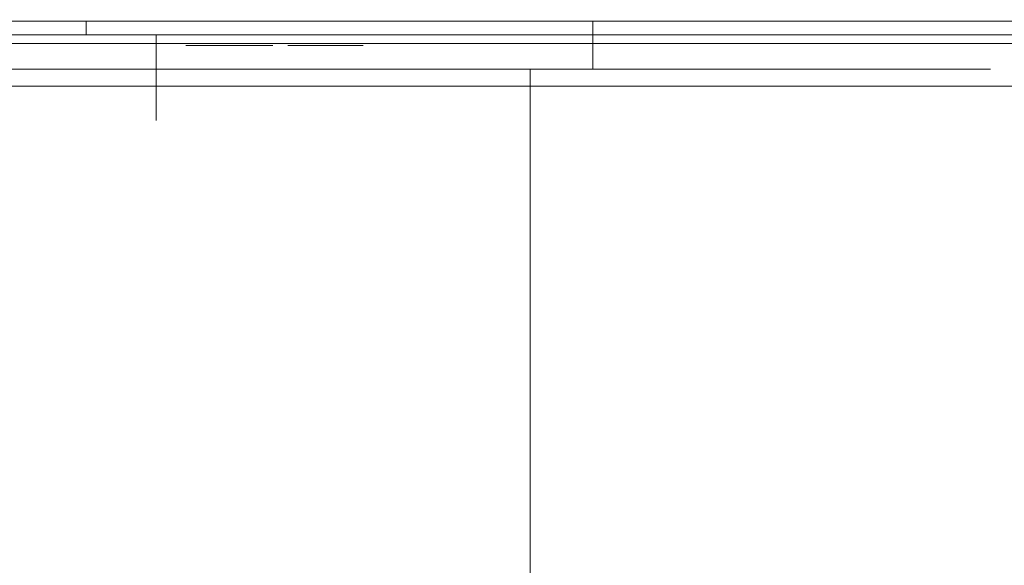
# Model space of a CAD drawing. Extents: x 0 to 595, y -36 to 323.
# Drawn here: x 485 to 500, y -28 to -20 of the extents above; entities that cross this region are included whole.
import ezdxf

# ---------------------------------------------------------------- set-up
doc = ezdxf.new("R2010")
doc.units = 0
doc.header["$MEASUREMENT"] = 0
for name, color, linetype in [('GUZIKI01', 8, 'Continuous'), ('GUZIKI02', 250, 'Continuous'), ('NAPISY01', 28, 'Continuous'), ('POKRETLO01', 8, 'Continuous'), ('PRZOD01', 252, 'Continuous')]:
    doc.layers.add(name, color=color, linetype=linetype)

msp = doc.modelspace()

# ---------------------------------------------------------------- linework, layer by layer
at = {"layer": 'GUZIKI01', "lineweight": 0}
for points, invisible_edges in [([(508.82, -20.209, 130.906), (450.163, -20.209, 130.906), (450.163, -20.657, 130.811), (508.82, -20.657, 130.811)], 4), ([(450.163, -20.209, 121.456), (508.82, -20.209, 121.456), (508.82, -20.657, 121.55), (450.163, -20.657, 121.55)], 4), ([(509.197, -20.209, 243.316), (487.504, -20.209, 243.316), (487.504, -20.657, 243.222), (509.197, -20.657, 243.222)], 4), ([(487.504, -20.209, 233.867), (509.197, -20.209, 233.867), (509.197, -20.657, 233.961), (487.504, -20.657, 233.961)], 4), ([(487.504, -20.209, 233.867), (487.504, -20.657, 243.222), (487.504, -20.209, 243.316), (487.504, -20.209, 233.867)], 11), ([(487.504, -20.979, 234.259), (487.504, -20.209, 233.867), (487.504, -20.657, 233.961), (487.504, -20.979, 234.259)], 15), ([(487.504, -20.979, 234.259), (487.504, -20.657, 243.222), (487.504, -20.209, 233.867), (487.504, -20.979, 234.259)], 15), ([(509.197, -20.209, 217.173), (487.504, -20.209, 217.173), (487.504, -20.657, 217.079), (509.197, -20.657, 217.079)], 4), ([(487.504, -20.209, 207.724), (509.197, -20.209, 207.724), (509.197, -20.657, 207.818), (487.504, -20.657, 207.818)], 4), ([(487.504, -20.209, 207.724), (487.504, -20.657, 217.079), (487.504, -20.209, 217.173), (487.504, -20.209, 207.724)], 11), ([(487.504, -20.979, 208.116), (487.504, -20.209, 207.724), (487.504, -20.657, 207.818), (487.504, -20.979, 208.116)], 15), ([(487.504, -20.979, 208.116), (487.504, -20.657, 217.079), (487.504, -20.209, 207.724), (487.504, -20.979, 208.116)], 15), ([(508.82, -20.657, 130.811), (450.163, -20.657, 130.811), (450.163, -20.979, 130.513), (508.82, -20.979, 130.513)], 9), ([(450.163, -20.657, 121.55), (508.82, -20.657, 121.55), (508.82, -20.979, 121.848), (450.163, -20.979, 121.848)], 3), ([(509.197, -20.657, 243.222), (487.504, -20.657, 243.222), (487.504, -20.979, 242.924), (509.197, -20.979, 242.924)], 9), ([(487.504, -20.657, 233.961), (509.197, -20.657, 233.961), (509.197, -20.979, 234.259), (487.504, -20.979, 234.259)], 3), ([(487.504, -20.657, 243.222), (487.504, -21.251, 242.517), (487.504, -20.979, 242.924), (487.504, -20.657, 243.222)], 15), ([(487.504, -20.657, 243.222), (487.504, -21.497, 241.628), (487.504, -21.251, 242.517), (487.504, -20.657, 243.222)], 15), ([(487.504, -20.657, 243.222), (487.504, -20.979, 234.259), (487.504, -21.497, 241.628), (487.504, -20.657, 243.222)], 15), ([(509.197, -20.657, 217.079), (487.504, -20.657, 217.079), (487.504, -20.979, 216.781), (509.197, -20.979, 216.781)], 9), ([(487.504, -20.657, 207.818), (509.197, -20.657, 207.818), (509.197, -20.979, 208.116), (487.504, -20.979, 208.116)], 3), ([(487.504, -20.657, 217.079), (487.504, -21.251, 216.373), (487.504, -20.979, 216.781), (487.504, -20.657, 217.079)], 15), ([(487.504, -20.657, 217.079), (487.504, -21.497, 215.485), (487.504, -21.251, 216.373), (487.504, -20.657, 217.079)], 15), ([(487.504, -20.657, 217.079), (487.504, -20.979, 208.116), (487.504, -21.497, 215.485), (487.504, -20.657, 217.079)], 15), ([(508.82, -20.979, 130.513), (450.163, -20.979, 130.513), (450.163, -21.251, 130.106), (508.82, -21.251, 130.106)], 13), ([(450.163, -20.979, 121.848), (508.82, -20.979, 121.848), (508.82, -21.251, 122.256), (450.163, -21.251, 122.256)], 7), ([(509.197, -20.979, 242.924), (487.504, -20.979, 242.924), (487.504, -21.251, 242.517), (509.197, -21.251, 242.517)], 13), ([(487.504, -20.979, 234.259), (509.197, -20.979, 234.259), (509.197, -21.251, 234.667), (487.504, -21.251, 234.667)], 7), ([(487.504, -21.433, 235.122), (487.504, -20.979, 234.259), (487.504, -21.251, 234.667), (487.504, -21.433, 235.122)], 15), ([(487.504, -21.497, 241.628), (487.504, -20.979, 234.259), (487.504, -21.433, 235.122), (487.504, -21.497, 241.628)], 15), ([(509.197, -20.979, 216.781), (487.504, -20.979, 216.781), (487.504, -21.251, 216.373), (509.197, -21.251, 216.373)], 13), ([(487.504, -20.979, 208.116), (509.197, -20.979, 208.116), (509.197, -21.251, 208.524), (487.504, -21.251, 208.524)], 7), ([(487.504, -21.433, 208.979), (487.504, -20.979, 208.116), (487.504, -21.251, 208.524), (487.504, -21.433, 208.979)], 15), ([(487.504, -21.497, 215.485), (487.504, -20.979, 208.116), (487.504, -21.433, 208.979), (487.504, -21.497, 215.485)], 15), ([(508.82, -21.251, 130.106), (450.163, -21.251, 130.106), (450.163, -21.433, 129.651), (508.82, -21.433, 129.651)], 13), ([(450.163, -21.251, 122.256), (508.82, -21.251, 122.256), (508.82, -21.433, 122.711), (450.163, -21.433, 122.711)], 7), ([(509.197, -21.251, 242.517), (487.504, -21.251, 242.517), (487.504, -21.433, 242.061), (509.197, -21.433, 242.061)], 13), ([(487.504, -21.251, 234.667), (509.197, -21.251, 234.667), (509.197, -21.433, 235.122), (487.504, -21.433, 235.122)], 7), ([(487.504, -21.251, 242.517), (487.504, -21.497, 241.628), (487.504, -21.433, 242.061), (487.504, -21.251, 242.517)], 15), ([(509.197, -21.251, 216.373), (487.504, -21.251, 216.373), (487.504, -21.433, 215.918), (509.197, -21.433, 215.918)], 13), ([(487.504, -21.251, 208.524), (509.197, -21.251, 208.524), (509.197, -21.433, 208.979), (487.504, -21.433, 208.979)], 7), ([(487.504, -21.251, 216.373), (487.504, -21.497, 215.485), (487.504, -21.433, 215.918), (487.504, -21.251, 216.373)], 15), ([(508.82, -21.433, 129.651), (450.163, -21.433, 129.651), (450.163, -21.497, 129.217), (508.82, -21.497, 129.217)], 13), ([(450.163, -21.433, 122.711), (508.82, -21.433, 122.711), (508.82, -21.497, 123.145), (450.163, -21.497, 123.145)], 7), ([(509.197, -21.433, 242.061), (487.504, -21.433, 242.061), (487.504, -21.497, 241.628), (509.197, -21.497, 241.628)], 13), ([(487.504, -21.433, 235.122), (509.197, -21.433, 235.122), (509.197, -21.497, 235.555), (487.504, -21.497, 235.555)], 7), ([(487.504, -21.497, 241.628), (487.504, -21.433, 235.122), (487.504, -21.497, 235.555), (487.504, -21.497, 241.628)], 15), ([(509.197, -21.433, 215.918), (487.504, -21.433, 215.918), (487.504, -21.497, 215.485), (509.197, -21.497, 215.485)], 13), ([(487.504, -21.433, 208.979), (509.197, -21.433, 208.979), (509.197, -21.497, 209.412), (487.504, -21.497, 209.412)], 7), ([(487.504, -21.497, 215.485), (487.504, -21.433, 208.979), (487.504, -21.497, 209.412), (487.504, -21.497, 215.485)], 15), ([(508.82, -21.497, 129.217), (450.163, -21.497, 129.217), (450.163, -21.497, 123.145), (508.82, -21.497, 123.145)], 13), ([(509.197, -21.497, 241.628), (487.504, -21.497, 241.628), (487.504, -21.497, 235.555), (509.197, -21.497, 235.555)], 13), ([(509.197, -21.497, 215.485), (487.504, -21.497, 215.485), (487.504, -21.497, 209.412), (509.197, -21.497, 209.412)], 13)]:
    msp.add_3dface(points, dxfattribs=dict(at, invisible_edges=invisible_edges))
at = {"layer": 'GUZIKI02', "lineweight": 0}
for points, invisible_edges in [([(509.874, -20, 131.96), (448.606, -20, 121.616), (449.666, -20, 132.332), (509.874, -20, 131.96)], 15), ([(448.606, -20, 121.616), (509.874, -20, 131.96), (450.324, -20, 119.899), (448.606, -20, 121.616)], 15), ([(508.66, -20, 132.463), (449.666, -20, 132.332), (450.324, -20, 132.463), (508.66, -20, 132.463)], 15), ([(509.874, -20, 131.96), (449.666, -20, 132.332), (508.66, -20, 132.463), (509.874, -20, 131.96)], 15), ([(450.324, -20.209, 119.899), (450.324, -20, 119.899), (508.66, -20, 119.899), (508.66, -20.209, 119.899)], 5), ([(508.66, -20.209, 132.463), (508.66, -20, 132.463), (450.324, -20, 132.463), (450.324, -20.209, 132.463)], 5), ([(450.324, -20, 119.899), (509.317, -20, 120.03), (508.66, -20, 119.899), (450.324, -20, 119.899)], 15), ([(450.324, -20, 119.899), (510.246, -20, 120.959), (509.317, -20, 120.03), (450.324, -20, 119.899)], 15), ([(450.324, -20, 119.899), (509.874, -20, 131.96), (510.246, -20, 120.959), (450.324, -20, 119.899)], 15), ([(490.979, -20, 185.298), (475.635, -20, 188.35), (483.611, -20, 188.35), (490.979, -20, 185.298)], 15), ([(499.67, -20, 172.29), (475.635, -20, 188.35), (490.979, -20, 185.298), (499.67, -20, 172.29)], 15), ([(483.611, -20, 148.255), (475.635, -20, 188.35), (499.67, -20, 172.29), (483.611, -20, 148.255)], 15), ([(490.979, -20, 185.298), (483.611, -20, 188.35), (487.445, -20, 187.187), (490.979, -20, 185.298)], 9), ([(483.611, -20, 148.255), (490.979, -20, 151.307), (487.445, -20, 149.419), (483.611, -20, 148.255)], 9), ([(483.611, -20, 148.255), (496.618, -20, 156.947), (490.979, -20, 151.307), (483.611, -20, 148.255)], 15), ([(483.611, -20, 148.255), (499.67, -20, 172.29), (496.618, -20, 156.947), (483.611, -20, 148.255)], 15), ([(487.445, -20, 149.419), (487.445, -20.725, 149.419), (483.611, -20.725, 148.255), (483.611, -20, 148.255)], 15), ([(483.611, -20, 188.35), (483.611, -20.725, 188.35), (487.445, -20.725, 187.187), (487.445, -20, 187.187)], 15), ([(485.947, -20.209, 243.156), (485.947, -20, 243.156), (485.947, -20, 234.027), (485.947, -20.209, 234.027)], 5), ([(486.077, -20.209, 243.814), (486.077, -20, 243.814), (485.947, -20, 243.156), (485.947, -20.209, 243.156)], 13), ([(486.077, -20, 233.37), (486.077, -20.209, 233.37), (485.947, -20.209, 234.027), (485.947, -20, 234.027)], 7), ([(486.077, -20, 243.814), (485.947, -20, 234.027), (485.947, -20, 243.156), (486.077, -20, 243.814)], 15), ([(485.947, -20, 234.027), (486.45, -20, 232.813), (486.077, -20, 233.37), (485.947, -20, 234.027)], 15), ([(487.007, -20, 244.743), (485.947, -20, 234.027), (486.077, -20, 243.814), (487.007, -20, 244.743)], 15), ([(485.947, -20, 234.027), (487.664, -20, 232.31), (486.45, -20, 232.813), (485.947, -20, 234.027)], 15), ([(510.251, -20, 244.371), (485.947, -20, 234.027), (487.007, -20, 244.743), (510.251, -20, 244.371)], 15), ([(485.947, -20, 234.027), (510.251, -20, 244.371), (487.664, -20, 232.31), (485.947, -20, 234.027)], 15), ([(485.947, -20.209, 217.013), (485.947, -20, 217.013), (485.947, -20, 207.884), (485.947, -20.209, 207.884)], 5), ([(486.077, -20.209, 217.67), (486.077, -20, 217.67), (485.947, -20, 217.013), (485.947, -20.209, 217.013)], 13), ([(486.077, -20, 207.227), (486.077, -20.209, 207.227), (485.947, -20.209, 207.884), (485.947, -20, 207.884)], 7), ([(486.077, -20, 217.67), (485.947, -20, 207.884), (485.947, -20, 217.013), (486.077, -20, 217.67)], 15), ([(485.947, -20, 207.884), (486.45, -20, 206.669), (486.077, -20, 207.227), (485.947, -20, 207.884)], 15), ([(487.007, -20, 218.6), (485.947, -20, 207.884), (486.077, -20, 217.67), (487.007, -20, 218.6)], 15), ([(485.947, -20, 207.884), (487.664, -20, 206.166), (486.45, -20, 206.669), (485.947, -20, 207.884)], 15), ([(510.251, -20, 218.227), (485.947, -20, 207.884), (487.007, -20, 218.6), (510.251, -20, 218.227)], 15), ([(485.947, -20, 207.884), (510.251, -20, 218.227), (487.664, -20, 206.166), (485.947, -20, 207.884)], 15), ([(486.45, -20.209, 244.371), (486.45, -20, 244.371), (486.077, -20, 243.814), (486.077, -20.209, 243.814)], 13), ([(486.45, -20, 232.813), (486.45, -20.209, 232.813), (486.077, -20.209, 233.37), (486.077, -20, 233.37)], 7), ([(487.007, -20, 244.743), (486.077, -20, 243.814), (486.45, -20, 244.371), (487.007, -20, 244.743)], 15), ([(486.45, -20.209, 218.227), (486.45, -20, 218.227), (486.077, -20, 217.67), (486.077, -20.209, 217.67)], 13), ([(486.45, -20, 206.669), (486.45, -20.209, 206.669), (486.077, -20.209, 207.227), (486.077, -20, 207.227)], 7), ([(487.007, -20, 218.6), (486.077, -20, 217.67), (486.45, -20, 218.227), (487.007, -20, 218.6)], 15), ([(487.007, -20.209, 244.743), (487.007, -20, 244.743), (486.45, -20, 244.371), (486.45, -20.209, 244.371)], 9), ([(487.007, -20, 232.44), (487.007, -20.209, 232.44), (486.45, -20.209, 232.813), (486.45, -20, 232.813)], 3), ([(486.45, -20, 232.813), (487.664, -20, 232.31), (487.007, -20, 232.44), (486.45, -20, 232.813)], 15), ([(487.007, -20.209, 218.6), (487.007, -20, 218.6), (486.45, -20, 218.227), (486.45, -20.209, 218.227)], 9), ([(487.007, -20, 206.297), (487.007, -20.209, 206.297), (486.45, -20.209, 206.669), (486.45, -20, 206.669)], 3), ([(486.45, -20, 206.669), (487.664, -20, 206.166), (487.007, -20, 206.297), (486.45, -20, 206.669)], 15), ([(487.664, -20.209, 244.874), (487.664, -20, 244.874), (487.007, -20, 244.743), (487.007, -20.209, 244.743)], 13), ([(487.664, -20, 232.31), (487.664, -20.209, 232.31), (487.007, -20.209, 232.44), (487.007, -20, 232.44)], 7), ([(509.036, -20, 244.874), (487.007, -20, 244.743), (487.664, -20, 244.874), (509.036, -20, 244.874)], 15), ([(510.251, -20, 244.371), (487.007, -20, 244.743), (509.036, -20, 244.874), (510.251, -20, 244.371)], 15), ([(487.664, -20.209, 218.73), (487.664, -20, 218.73), (487.007, -20, 218.6), (487.007, -20.209, 218.6)], 13), ([(487.664, -20, 206.166), (487.664, -20.209, 206.166), (487.007, -20.209, 206.297), (487.007, -20, 206.297)], 7), ([(509.036, -20, 218.73), (487.007, -20, 218.6), (487.664, -20, 218.73), (509.036, -20, 218.73)], 15), ([(510.251, -20, 218.227), (487.007, -20, 218.6), (509.036, -20, 218.73), (510.251, -20, 218.227)], 15), ([(490.979, -20, 151.307), (490.979, -20.725, 151.307), (487.445, -20.725, 149.419), (487.445, -20, 149.419)], 15), ([(487.445, -20, 187.187), (487.445, -20.725, 187.187), (490.979, -20.725, 185.298), (490.979, -20, 185.298)], 15), ([(487.664, -20.209, 232.31), (487.664, -20, 232.31), (509.036, -20, 232.31), (509.036, -20.209, 232.31)], 5), ([(509.036, -20.209, 244.874), (509.036, -20, 244.874), (487.664, -20, 244.874), (487.664, -20.209, 244.874)], 5), ([(487.664, -20, 232.31), (509.694, -20, 232.44), (509.036, -20, 232.31), (487.664, -20, 232.31)], 15), ([(487.664, -20, 232.31), (510.623, -20, 233.37), (509.694, -20, 232.44), (487.664, -20, 232.31)], 15), ([(487.664, -20, 232.31), (510.251, -20, 244.371), (510.623, -20, 233.37), (487.664, -20, 232.31)], 15), ([(487.664, -20.209, 206.166), (487.664, -20, 206.166), (509.036, -20, 206.166), (509.036, -20.209, 206.166)], 5), ([(509.036, -20.209, 218.73), (509.036, -20, 218.73), (487.664, -20, 218.73), (487.664, -20.209, 218.73)], 5), ([(487.664, -20, 206.166), (509.694, -20, 206.297), (509.036, -20, 206.166), (487.664, -20, 206.166)], 15), ([(487.664, -20, 206.166), (510.623, -20, 207.227), (509.694, -20, 206.297), (487.664, -20, 206.166)], 15), ([(487.664, -20, 206.166), (510.251, -20, 218.227), (510.623, -20, 207.227), (487.664, -20, 206.166)], 15), ([(496.618, -20, 179.659), (490.979, -20, 185.298), (494.076, -20, 182.756), (496.618, -20, 179.659)], 9), ([(490.979, -20, 151.307), (496.618, -20, 156.947), (494.076, -20, 153.849), (490.979, -20, 151.307)], 9), ([(499.67, -20, 172.29), (490.979, -20, 185.298), (496.618, -20, 179.659), (499.67, -20, 172.29)], 15), ([(494.076, -20, 153.849), (494.076, -20.725, 153.849), (490.979, -20.725, 151.307), (490.979, -20, 151.307)], 14), ([(490.979, -20, 185.298), (490.979, -20.725, 185.298), (494.076, -20.725, 182.756), (494.076, -20, 182.756)], 15), ([(496.618, -20, 156.947), (496.618, -20.725, 156.947), (494.076, -20.725, 153.849), (494.076, -20, 153.849)], 15), ([(494.076, -20, 182.756), (494.076, -20.725, 182.756), (496.618, -20.725, 179.659), (496.618, -20, 179.659)], 14), ([(499.67, -20, 172.29), (496.618, -20, 179.659), (498.507, -20, 176.125), (499.67, -20, 172.29)], 9), ([(496.618, -20, 156.947), (499.67, -20, 164.315), (498.507, -20, 160.481), (496.618, -20, 156.947)], 9), ([(496.618, -20, 156.947), (499.67, -20, 172.29), (499.67, -20, 164.315), (496.618, -20, 156.947)], 15), ([(498.507, -20, 160.481), (498.507, -20.725, 160.481), (496.618, -20.725, 156.947), (496.618, -20, 156.947)], 15), ([(496.618, -20, 179.659), (496.618, -20.725, 179.659), (498.507, -20.725, 176.125), (498.507, -20, 176.125)], 15), ([(499.67, -20, 164.315), (499.67, -20.725, 164.315), (498.507, -20.725, 160.481), (498.507, -20, 160.481)], 15), ([(498.507, -20, 176.125), (498.507, -20.725, 176.125), (499.67, -20.725, 172.29), (499.67, -20, 172.29)], 15), ([(499.67, -20, 164.315), (499.67, -20, 172.29), (500.063, -20, 168.303), (499.67, -20, 164.315)], 9), ([(500.063, -20, 168.303), (500.063, -20.725, 168.303), (499.67, -20.725, 164.315), (499.67, -20, 164.315)], 15), ([(499.67, -20, 172.29), (499.67, -20.725, 172.29), (500.063, -20.725, 168.303), (500.063, -20, 168.303)], 15), ([(508.82, -20.209, 130.906), (449.821, -20.209, 131.249), (450.163, -20.209, 130.906), (508.82, -20.209, 130.906)], 11), ([(449.821, -20.209, 131.249), (508.66, -20.209, 132.463), (450.324, -20.209, 132.463), (449.821, -20.209, 131.249)], 15), ([(449.821, -20.209, 131.249), (508.82, -20.209, 130.906), (508.66, -20.209, 132.463), (449.821, -20.209, 131.249)], 15), ([(450.163, -20.209, 121.456), (509.163, -20.209, 121.113), (508.82, -20.209, 121.456), (450.163, -20.209, 121.456)], 11), ([(509.163, -20.209, 121.113), (450.163, -20.209, 121.456), (450.324, -20.209, 119.899), (509.163, -20.209, 121.113)], 15), ([(509.163, -20.209, 121.113), (450.324, -20.209, 119.899), (508.66, -20.209, 119.899), (509.163, -20.209, 121.113)], 15), ([(485.947, -20.209, 243.156), (487.504, -20.209, 243.316), (487.161, -20.209, 243.659), (485.947, -20.209, 243.156)], 15), ([(487.161, -20.209, 233.524), (485.947, -20.209, 243.156), (485.947, -20.209, 234.027), (487.161, -20.209, 233.524)], 15), ([(487.161, -20.209, 233.524), (487.504, -20.209, 243.316), (485.947, -20.209, 243.156), (487.161, -20.209, 233.524)], 15), ([(487.161, -20.209, 233.524), (485.947, -20.209, 234.027), (486.077, -20.209, 233.37), (487.161, -20.209, 233.524)], 13), ([(487.161, -20.209, 243.659), (486.077, -20.209, 243.814), (485.947, -20.209, 243.156), (487.161, -20.209, 243.659)], 13), ([(485.947, -20.209, 217.013), (487.504, -20.209, 217.173), (487.161, -20.209, 217.516), (485.947, -20.209, 217.013)], 15), ([(487.161, -20.209, 207.381), (485.947, -20.209, 217.013), (485.947, -20.209, 207.884), (487.161, -20.209, 207.381)], 15), ([(487.161, -20.209, 207.381), (487.504, -20.209, 217.173), (485.947, -20.209, 217.013), (487.161, -20.209, 207.381)], 15), ([(487.161, -20.209, 207.381), (485.947, -20.209, 207.884), (486.077, -20.209, 207.227), (487.161, -20.209, 207.381)], 13), ([(487.161, -20.209, 217.516), (486.077, -20.209, 217.67), (485.947, -20.209, 217.013), (487.161, -20.209, 217.516)], 13), ([(487.161, -20.209, 233.524), (486.077, -20.209, 233.37), (486.45, -20.209, 232.813), (487.161, -20.209, 233.524)], 13), ([(487.161, -20.209, 243.659), (486.45, -20.209, 244.371), (486.077, -20.209, 243.814), (487.161, -20.209, 243.659)], 13), ([(487.161, -20.209, 207.381), (486.077, -20.209, 207.227), (486.45, -20.209, 206.669), (487.161, -20.209, 207.381)], 13), ([(487.161, -20.209, 217.516), (486.45, -20.209, 218.227), (486.077, -20.209, 217.67), (487.161, -20.209, 217.516)], 13), ([(487.161, -20.209, 233.524), (486.45, -20.209, 232.813), (487.007, -20.209, 232.44), (487.161, -20.209, 233.524)], 13), ([(487.161, -20.209, 243.659), (487.007, -20.209, 244.743), (486.45, -20.209, 244.371), (487.161, -20.209, 243.659)], 13), ([(487.161, -20.209, 207.381), (486.45, -20.209, 206.669), (487.007, -20.209, 206.297), (487.161, -20.209, 207.381)], 13), ([(487.161, -20.209, 217.516), (487.007, -20.209, 218.6), (486.45, -20.209, 218.227), (487.161, -20.209, 217.516)], 13), ([(487.161, -20.209, 233.524), (487.007, -20.209, 232.44), (487.664, -20.209, 232.31), (487.161, -20.209, 233.524)], 13), ([(487.161, -20.209, 243.659), (487.664, -20.209, 244.874), (487.007, -20.209, 244.743), (487.161, -20.209, 243.659)], 13), ([(487.161, -20.209, 207.381), (487.007, -20.209, 206.297), (487.664, -20.209, 206.166), (487.161, -20.209, 207.381)], 13), ([(487.161, -20.209, 217.516), (487.664, -20.209, 218.73), (487.007, -20.209, 218.6), (487.161, -20.209, 217.516)], 13), ([(487.664, -20.209, 232.31), (487.504, -20.209, 233.867), (487.161, -20.209, 233.524), (487.664, -20.209, 232.31)], 15), ([(509.197, -20.209, 243.316), (487.161, -20.209, 243.659), (487.504, -20.209, 243.316), (509.197, -20.209, 243.316)], 11), ([(487.161, -20.209, 243.659), (509.036, -20.209, 244.874), (487.664, -20.209, 244.874), (487.161, -20.209, 243.659)], 15), ([(487.161, -20.209, 243.659), (509.197, -20.209, 243.316), (509.036, -20.209, 244.874), (487.161, -20.209, 243.659)], 15), ([(487.504, -20.209, 243.316), (487.161, -20.209, 233.524), (487.504, -20.209, 233.867), (487.504, -20.209, 243.316)], 11), ([(487.664, -20.209, 206.166), (487.504, -20.209, 207.724), (487.161, -20.209, 207.381), (487.664, -20.209, 206.166)], 15), ([(509.197, -20.209, 217.173), (487.161, -20.209, 217.516), (487.504, -20.209, 217.173), (509.197, -20.209, 217.173)], 11), ([(487.161, -20.209, 217.516), (509.036, -20.209, 218.73), (487.664, -20.209, 218.73), (487.161, -20.209, 217.516)], 15), ([(487.161, -20.209, 217.516), (509.197, -20.209, 217.173), (509.036, -20.209, 218.73), (487.161, -20.209, 217.516)], 15), ([(487.504, -20.209, 217.173), (487.161, -20.209, 207.381), (487.504, -20.209, 207.724), (487.504, -20.209, 217.173)], 11), ([(487.504, -20.209, 233.867), (509.539, -20.209, 233.524), (509.197, -20.209, 233.867), (487.504, -20.209, 233.867)], 11), ([(509.539, -20.209, 233.524), (487.504, -20.209, 233.867), (487.664, -20.209, 232.31), (509.539, -20.209, 233.524)], 15), ([(487.504, -20.209, 207.724), (509.539, -20.209, 207.381), (509.197, -20.209, 207.724), (487.504, -20.209, 207.724)], 11), ([(509.539, -20.209, 207.381), (487.504, -20.209, 207.724), (487.664, -20.209, 206.166), (509.539, -20.209, 207.381)], 15), ([(509.539, -20.209, 233.524), (487.664, -20.209, 232.31), (509.036, -20.209, 232.31), (509.539, -20.209, 233.524)], 15), ([(509.539, -20.209, 207.381), (487.664, -20.209, 206.166), (509.036, -20.209, 206.166), (509.539, -20.209, 207.381)], 15), ([(486.935, -20.725, 150.65), (483.351, -20.725, 149.562), (483.611, -20.725, 148.255), (487.445, -20.725, 149.419)], 10), ([(483.351, -20.725, 187.043), (486.935, -20.725, 185.956), (487.445, -20.725, 187.187), (483.611, -20.725, 188.35)], 10), ([(490.239, -20.725, 152.415), (486.935, -20.725, 150.65), (487.445, -20.725, 149.419), (490.979, -20.725, 151.307)], 10), ([(486.935, -20.725, 185.956), (490.239, -20.725, 184.19), (490.979, -20.725, 185.298), (487.445, -20.725, 187.187)], 10), ([(493.134, -20.725, 154.792), (490.239, -20.725, 152.415), (490.979, -20.725, 151.307), (494.076, -20.725, 153.849)], 10), ([(490.239, -20.725, 184.19), (493.134, -20.725, 181.814), (494.076, -20.725, 182.756), (490.979, -20.725, 185.298)], 10), ([(495.51, -20.725, 157.687), (493.134, -20.725, 154.792), (494.076, -20.725, 153.849), (496.618, -20.725, 156.947)], 10), ([(493.134, -20.725, 181.814), (495.51, -20.725, 178.918), (496.618, -20.725, 179.659), (494.076, -20.725, 182.756)], 10), ([(497.276, -20.725, 160.991), (495.51, -20.725, 157.687), (496.618, -20.725, 156.947), (498.507, -20.725, 160.481)], 10), ([(495.51, -20.725, 178.918), (497.276, -20.725, 175.615), (498.507, -20.725, 176.125), (496.618, -20.725, 179.659)], 10), ([(497.276, -20.725, 175.615), (498.363, -20.725, 172.03), (499.67, -20.725, 172.29), (498.507, -20.725, 176.125)], 10), ([(498.363, -20.725, 164.575), (497.276, -20.725, 160.991), (498.507, -20.725, 160.481), (499.67, -20.725, 164.315)], 10), ([(498.363, -20.725, 172.03), (498.73, -20.725, 168.303), (500.063, -20.725, 168.303), (499.67, -20.725, 172.29)], 10), ([(498.73, -20.725, 168.303), (498.363, -20.725, 164.575), (499.67, -20.725, 164.315), (500.063, -20.725, 168.303)], 10)]:
    msp.add_3dface(points, dxfattribs=dict(at, invisible_edges=invisible_edges))
at = {"layer": 'NAPISY01', "lineweight": 0}
for points, invisible_edges in [([(484.3, -20.336, 191.209), (484.226, -20.336, 190.853), (488.653, -20.336, 189.346), (488.797, -20.336, 189.678)], 5), ([(485.966, -20.336, 137.993), (486.321, -20.336, 137.993), (486.471, -20.336, 138.939), (486.134, -20.336, 139.049)], 5), ([(486.134, -20.336, 136.937), (486.471, -20.336, 137.046), (486.321, -20.336, 137.993), (485.966, -20.336, 137.993)], 5), ([(486.134, -20.336, 139.049), (486.471, -20.336, 138.939), (486.906, -20.336, 139.793), (486.619, -20.336, 140.001)], 5), ([(486.619, -20.336, 135.984), (486.906, -20.336, 136.193), (486.471, -20.336, 137.046), (486.134, -20.336, 136.937)], 5), ([(486.619, -20.336, 140.001), (486.906, -20.336, 139.793), (487.584, -20.336, 140.47), (487.375, -20.336, 140.757)], 5), ([(487.375, -20.336, 135.228), (487.584, -20.336, 135.515), (486.906, -20.336, 136.193), (486.619, -20.336, 135.984)], 5), ([(488.328, -20.336, 134.743), (488.437, -20.336, 135.08), (487.584, -20.336, 135.515), (487.375, -20.336, 135.228)], 5), ([(487.375, -20.336, 140.757), (487.584, -20.336, 140.47), (488.437, -20.336, 140.905), (488.328, -20.336, 141.243)], 5), ([(487.997, -20.366, 138.367), (487.951, -20.366, 138.014), (488.173, -20.366, 138.318), (487.997, -20.366, 138.367)], 14), ([(488.173, -20.366, 138.318), (487.951, -20.366, 138.014), (488.138, -20.366, 138.011), (488.173, -20.366, 138.318)], 11), ([(487.951, -20.366, 138.014), (487.971, -20.366, 137.81), (488.138, -20.366, 138.011), (487.951, -20.366, 138.014)], 14), ([(488.138, -20.366, 138.011), (487.971, -20.366, 137.81), (488.172, -20.366, 137.754), (488.138, -20.366, 138.011)], 11), ([(487.971, -20.366, 137.81), (488.03, -20.366, 137.617), (488.172, -20.366, 137.754), (487.971, -20.366, 137.81)], 14), ([(488.135, -20.366, 138.634), (487.997, -20.366, 138.367), (488.277, -20.366, 138.523), (488.135, -20.366, 138.634)], 14), ([(488.277, -20.366, 138.523), (487.997, -20.366, 138.367), (488.173, -20.366, 138.318), (488.277, -20.366, 138.523)], 11), ([(488.172, -20.366, 137.754), (488.03, -20.366, 137.617), (488.272, -20.366, 137.558), (488.172, -20.366, 137.754)], 11), ([(488.03, -20.366, 137.617), (488.127, -20.366, 137.449), (488.272, -20.366, 137.558), (488.03, -20.366, 137.617)], 14), ([(488.272, -20.366, 137.558), (488.127, -20.366, 137.449), (488.422, -20.366, 137.434), (488.272, -20.366, 137.558)], 11), ([(488.127, -20.366, 137.449), (488.261, -20.366, 137.321), (488.422, -20.366, 137.434), (488.127, -20.366, 137.449)], 14), ([(488.344, -20.366, 138.802), (488.135, -20.366, 138.634), (488.95, -20.366, 138.752), (488.344, -20.366, 138.802)], 14), ([(488.95, -20.366, 138.752), (488.135, -20.366, 138.634), (488.608, -20.366, 138.676), (488.95, -20.366, 138.752)], 15), ([(488.608, -20.366, 138.676), (488.135, -20.366, 138.634), (488.429, -20.366, 138.638), (488.608, -20.366, 138.676)], 11), ([(488.429, -20.366, 138.638), (488.135, -20.366, 138.634), (488.277, -20.366, 138.523), (488.429, -20.366, 138.638)], 11), ([(488.422, -20.366, 137.434), (488.261, -20.366, 137.321), (488.606, -20.366, 137.393), (488.422, -20.366, 137.434)], 11), ([(488.606, -20.366, 137.393), (488.261, -20.366, 137.321), (488.939, -20.366, 137.311), (488.606, -20.366, 137.393)], 15), ([(488.261, -20.366, 137.321), (488.423, -20.366, 137.24), (488.939, -20.366, 137.311), (488.261, -20.366, 137.321)], 14), ([(489.384, -20.336, 134.575), (489.384, -20.336, 134.93), (488.437, -20.336, 135.08), (488.328, -20.336, 134.743)], 5), ([(488.328, -20.336, 141.243), (488.437, -20.336, 140.905), (489.384, -20.336, 141.055), (489.384, -20.336, 141.41)], 5), ([(488.608, -20.366, 138.857), (488.344, -20.366, 138.802), (488.788, -20.366, 138.831), (488.608, -20.366, 138.857)], 10), ([(488.788, -20.366, 138.831), (488.344, -20.366, 138.802), (488.95, -20.366, 138.752), (488.788, -20.366, 138.831)], 11), ([(488.939, -20.366, 137.311), (488.423, -20.366, 137.24), (488.779, -20.366, 137.237), (488.939, -20.366, 137.311)], 11), ([(488.423, -20.366, 137.24), (488.607, -20.366, 137.213), (488.779, -20.366, 137.237), (488.423, -20.366, 137.24)], 12), ([(488.792, -20.366, 137.434), (488.606, -20.366, 137.393), (489.076, -20.366, 137.432), (488.792, -20.366, 137.434)], 14), ([(489.076, -20.366, 137.432), (488.606, -20.366, 137.393), (488.939, -20.366, 137.311), (489.076, -20.366, 137.432)], 11), ([(488.95, -20.366, 138.752), (488.608, -20.366, 138.676), (489.084, -20.366, 138.626), (488.95, -20.366, 138.752)], 11), ([(488.608, -20.366, 138.676), (488.737, -20.366, 138.656), (489.084, -20.366, 138.626), (488.608, -20.366, 138.676)], 14), ([(488.797, -20.336, 189.678), (488.653, -20.336, 189.346), (492.732, -20.336, 186.899), (492.941, -20.336, 187.192)], 5), ([(488.737, -20.366, 138.656), (488.853, -20.366, 138.597), (489.084, -20.366, 138.626), (488.737, -20.366, 138.656)], 14), ([(488.943, -20.366, 137.56), (488.792, -20.366, 137.434), (489.076, -20.366, 137.432), (488.943, -20.366, 137.56)], 14), ([(489.084, -20.366, 138.626), (488.853, -20.366, 138.597), (489.182, -20.366, 138.459), (489.084, -20.366, 138.626)], 11), ([(488.853, -20.366, 138.597), (488.949, -20.366, 138.501), (489.182, -20.366, 138.459), (488.853, -20.366, 138.597)], 14), ([(489.042, -20.366, 137.762), (488.943, -20.366, 137.56), (489.178, -20.366, 137.6), (489.042, -20.366, 137.762)], 14), ([(489.178, -20.366, 137.6), (488.943, -20.366, 137.56), (489.076, -20.366, 137.432), (489.178, -20.366, 137.6)], 11), ([(488.949, -20.366, 138.501), (489.018, -20.366, 138.372), (489.182, -20.366, 138.459), (488.949, -20.366, 138.501)], 14), ([(489.182, -20.366, 138.459), (489.018, -20.366, 138.372), (489.242, -20.366, 138.258), (489.182, -20.366, 138.459)], 11), ([(489.018, -20.366, 138.372), (489.061, -20.366, 138.215), (489.242, -20.366, 138.258), (489.018, -20.366, 138.372)], 14), ([(489.075, -20.366, 138.034), (489.042, -20.366, 137.762), (489.262, -20.366, 138.032), (489.075, -20.366, 138.034)], 14), ([(489.262, -20.366, 138.032), (489.042, -20.366, 137.762), (489.241, -20.366, 137.803), (489.262, -20.366, 138.032)], 11), ([(489.241, -20.366, 137.803), (489.042, -20.366, 137.762), (489.178, -20.366, 137.6), (489.241, -20.366, 137.803)], 11), ([(489.242, -20.366, 138.258), (489.061, -20.366, 138.215), (489.262, -20.366, 138.032), (489.242, -20.366, 138.258)], 11), ([(489.061, -20.366, 138.215), (489.075, -20.366, 138.034), (489.262, -20.366, 138.032), (489.061, -20.366, 138.215)], 14), ([(490.44, -20.336, 134.743), (490.33, -20.336, 135.08), (489.384, -20.336, 134.93), (489.384, -20.336, 134.575)], 5), ([(489.384, -20.336, 141.41), (489.384, -20.336, 141.055), (490.33, -20.336, 140.905), (490.44, -20.336, 141.243)], 5), ([(489.488, -20.366, 138.829), (489.488, -20.366, 137.24), (489.669, -20.366, 138.829), (489.488, -20.366, 138.829)], 10), ([(489.669, -20.366, 138.829), (489.488, -20.366, 137.24), (489.669, -20.366, 138.041), (489.669, -20.366, 138.829)], 11), ([(489.669, -20.366, 138.041), (489.488, -20.366, 137.24), (489.669, -20.366, 137.791), (489.669, -20.366, 138.041)], 15), ([(489.669, -20.366, 137.791), (489.488, -20.366, 137.24), (489.669, -20.366, 137.24), (489.669, -20.366, 137.791)], 9), ([(490.35, -20.366, 138.829), (489.669, -20.366, 138.041), (490.595, -20.366, 138.829), (490.35, -20.366, 138.829)], 10), ([(490.595, -20.366, 138.829), (489.669, -20.366, 138.041), (490.021, -20.366, 138.185), (490.595, -20.366, 138.829)], 11), ([(490.021, -20.366, 138.185), (489.669, -20.366, 138.041), (489.894, -20.366, 138.044), (490.021, -20.366, 138.185)], 15), ([(489.894, -20.366, 138.044), (489.669, -20.366, 138.041), (489.669, -20.366, 137.791), (489.894, -20.366, 138.044)], 11), ([(489.781, -20.336, 250.756), (489.833, -20.336, 250.534), (491.137, -20.336, 251.005), (490.862, -20.336, 251.174)], 4), ([(489.793, -20.336, 249.408), (490.874, -20.336, 248.99), (491.149, -20.336, 249.159), (489.845, -20.336, 249.63)], 2), ([(490.021, -20.366, 138.185), (489.894, -20.366, 138.044), (490.621, -20.366, 137.24), (490.021, -20.366, 138.185)], 11), ([(489.894, -20.366, 138.044), (490.381, -20.366, 137.24), (490.621, -20.366, 137.24), (489.894, -20.366, 138.044)], 12), ([(490.44, -20.336, 141.243), (490.33, -20.336, 140.905), (491.184, -20.336, 140.47), (491.392, -20.336, 140.757)], 5), ([(491.392, -20.336, 135.228), (491.184, -20.336, 135.515), (490.33, -20.336, 135.08), (490.44, -20.336, 134.743)], 5), ([(490.65, -20.336, 223.443), (490.983, -20.336, 223.551), (490.835, -20.336, 224.483), (490.486, -20.336, 224.483)], 5), ([(490.486, -20.336, 224.483), (490.835, -20.336, 224.483), (490.983, -20.336, 225.415), (490.65, -20.336, 225.523)], 5), ([(491.129, -20.336, 222.505), (491.411, -20.336, 222.71), (490.983, -20.336, 223.551), (490.65, -20.336, 223.443)], 5), ([(490.65, -20.336, 225.523), (490.983, -20.336, 225.415), (491.411, -20.336, 226.256), (491.129, -20.336, 226.462)], 5), ([(490.973, -20.336, 252.381), (490.751, -20.336, 252.329), (490.862, -20.336, 251.174), (491.137, -20.336, 251.005)], 4), ([(490.985, -20.336, 247.783), (491.149, -20.336, 249.159), (490.874, -20.336, 248.99), (490.763, -20.336, 247.836)], 2), ([(491.873, -20.336, 221.761), (492.078, -20.336, 222.043), (491.411, -20.336, 222.71), (491.129, -20.336, 222.505)], 5), ([(491.129, -20.336, 226.462), (491.411, -20.336, 226.256), (492.078, -20.336, 226.923), (491.873, -20.336, 227.206)], 5), ([(491.392, -20.336, 140.757), (491.184, -20.336, 140.47), (491.861, -20.336, 139.793), (492.148, -20.336, 140.001)], 5), ([(492.148, -20.336, 135.984), (491.861, -20.336, 136.193), (491.184, -20.336, 135.515), (491.392, -20.336, 135.228)], 5), ([(491.557, -20.336, 247.461), (491.719, -20.336, 247.3), (492.642, -20.336, 248.001), (492.642, -20.336, 248.323)], 4), ([(491.719, -20.336, 252.86), (491.557, -20.336, 252.699), (492.642, -20.336, 251.837), (492.642, -20.336, 252.159)], 4), ([(492.148, -20.336, 140.001), (491.861, -20.336, 139.793), (492.296, -20.336, 138.939), (492.634, -20.336, 139.049)], 5), ([(492.634, -20.336, 136.937), (492.296, -20.336, 137.046), (491.861, -20.336, 136.193), (492.148, -20.336, 135.984)], 5), ([(491.873, -20.336, 227.206), (492.078, -20.336, 226.923), (492.919, -20.336, 227.352), (492.811, -20.336, 227.684)], 5), ([(492.811, -20.336, 221.282), (492.919, -20.336, 221.615), (492.078, -20.336, 222.043), (491.873, -20.336, 221.761)], 5), ([(492.801, -20.336, 137.993), (492.446, -20.336, 137.993), (492.296, -20.336, 137.046), (492.634, -20.336, 136.937)], 5), ([(492.634, -20.336, 139.049), (492.296, -20.336, 138.939), (492.446, -20.336, 137.993), (492.801, -20.336, 137.993)], 5), ([(492.85, -20.336, 223.536), (492.85, -20.336, 225.408), (492.587, -20.336, 225.672), (492.587, -20.336, 223.273)], 10), ([(494.745, -20.336, 223.536), (492.85, -20.336, 223.536), (492.587, -20.336, 223.273), (495.007, -20.336, 223.273)], 10), ([(492.85, -20.336, 225.408), (494.745, -20.336, 225.408), (495.007, -20.336, 225.672), (492.587, -20.336, 225.672)], 10), ([(493.566, -20.336, 247.3), (493.728, -20.336, 247.461), (492.642, -20.336, 248.323), (492.642, -20.336, 248.001)], 4), ([(493.728, -20.336, 252.699), (493.566, -20.336, 252.86), (492.642, -20.336, 252.159), (492.642, -20.336, 251.837)], 4), ([(492.941, -20.336, 187.192), (492.732, -20.336, 186.899), (496.307, -20.336, 183.605), (496.574, -20.336, 183.846)], 5), ([(492.811, -20.336, 227.684), (492.919, -20.336, 227.352), (493.851, -20.336, 227.499), (493.851, -20.336, 227.849)], 5), ([(493.851, -20.336, 221.118), (493.851, -20.336, 221.467), (492.919, -20.336, 221.615), (492.811, -20.336, 221.282)], 5), ([(493.851, -20.336, 227.849), (493.851, -20.336, 227.499), (494.783, -20.336, 227.352), (494.891, -20.336, 227.684)], 5), ([(494.891, -20.336, 221.282), (494.783, -20.336, 221.615), (493.851, -20.336, 221.467), (493.851, -20.336, 221.118)], 5), ([(495.483, -20.336, 249.408), (495.43, -20.336, 249.63), (494.126, -20.336, 249.159), (494.401, -20.336, 248.99)], 4), ([(494.29, -20.336, 247.783), (494.512, -20.336, 247.836), (494.401, -20.336, 248.99), (494.126, -20.336, 249.159)], 4), ([(495.495, -20.336, 250.756), (494.413, -20.336, 251.174), (494.138, -20.336, 251.005), (495.442, -20.336, 250.534)], 2), ([(494.302, -20.336, 252.381), (494.138, -20.336, 251.005), (494.413, -20.336, 251.174), (494.524, -20.336, 252.329)], 2), ([(494.745, -20.336, 225.408), (494.745, -20.336, 223.536), (495.007, -20.336, 223.273), (495.007, -20.336, 225.672)], 10), ([(495.83, -20.336, 221.761), (495.624, -20.336, 222.043), (494.783, -20.336, 221.615), (494.891, -20.336, 221.282)], 5), ([(494.891, -20.336, 227.684), (494.783, -20.336, 227.352), (495.624, -20.336, 226.923), (495.83, -20.336, 227.206)], 5), ([(496.574, -20.336, 222.505), (496.291, -20.336, 222.71), (495.624, -20.336, 222.043), (495.83, -20.336, 221.761)], 5), ([(495.83, -20.336, 227.206), (495.624, -20.336, 226.923), (496.291, -20.336, 226.256), (496.574, -20.336, 226.462)], 5), ([(497.052, -20.336, 223.443), (496.72, -20.336, 223.551), (496.291, -20.336, 222.71), (496.574, -20.336, 222.505)], 5), ([(496.574, -20.336, 226.462), (496.291, -20.336, 226.256), (496.72, -20.336, 225.415), (497.052, -20.336, 225.523)], 5), ([(496.574, -20.336, 183.846), (496.307, -20.336, 183.605), (499.242, -20.336, 179.592), (499.555, -20.336, 179.768)], 5), ([(496.585, -20.336, 251.165), (496.585, -20.336, 251.326), (496.413, -20.336, 251.326), (496.465, -20.336, 251.228)], 3), ([(496.413, -20.336, 253.031), (496.585, -20.336, 253.031), (496.585, -20.336, 253.162), (496.492, -20.336, 253.131)], 3), ([(496.413, -20.336, 251.326), (496.585, -20.336, 251.326), (496.585, -20.336, 253.031), (496.413, -20.336, 253.031)], 5), ([(498.183, -20.336, 251.165), (498.183, -20.336, 251.326), (496.585, -20.336, 251.326), (496.585, -20.336, 251.165)], 5), ([(496.585, -20.336, 253.162), (496.585, -20.336, 253.031), (497.125, -20.336, 253.031), (497.125, -20.336, 253.162)], 5), ([(497.052, -20.336, 225.523), (496.72, -20.336, 225.415), (496.868, -20.336, 224.483), (497.217, -20.336, 224.483)], 5), ([(497.217, -20.336, 224.483), (496.868, -20.336, 224.483), (496.72, -20.336, 223.551), (497.052, -20.336, 223.443)], 5), ([(496.975, -20.336, 253.53), (496.955, -20.336, 253.674), (496.766, -20.336, 253.674), (496.84, -20.336, 253.486)], 10), ([(496.955, -20.336, 253.674), (496.994, -20.336, 253.8), (496.839, -20.336, 253.927), (496.766, -20.336, 253.674)], 10), ([(497.241, -20.336, 253.821), (497.193, -20.336, 253.976), (496.839, -20.336, 253.927), (496.994, -20.336, 253.8)], 5), ([(497.228, -20.336, 253.345), (496.975, -20.336, 253.53), (496.84, -20.336, 253.486), (497.125, -20.336, 253.285)], 10), ([(497.125, -20.336, 253.162), (497.125, -20.336, 253.031), (497.218, -20.336, 253.077), (497.228, -20.336, 253.162)], 9), ([(497.125, -20.336, 253.162), (497.228, -20.336, 253.162), (497.228, -20.336, 253.345), (497.125, -20.336, 253.285)], 5), ([(497.528, -20.336, 253.821), (497.575, -20.336, 253.976), (497.193, -20.336, 253.976), (497.241, -20.336, 253.821)], 5), ([(497.775, -20.336, 253.8), (497.93, -20.336, 253.927), (497.575, -20.336, 253.976), (497.528, -20.336, 253.821)], 5), ([(497.643, -20.336, 253.031), (497.643, -20.336, 253.162), (497.54, -20.336, 253.162), (497.551, -20.336, 253.077)], 3), ([(497.54, -20.336, 253.162), (497.643, -20.336, 253.162), (497.643, -20.336, 253.285), (497.54, -20.336, 253.345)], 5), ([(497.54, -20.336, 253.345), (497.643, -20.336, 253.285), (497.929, -20.336, 253.486), (497.793, -20.336, 253.53)], 5), ([(498.183, -20.336, 253.031), (498.183, -20.336, 253.162), (497.643, -20.336, 253.162), (497.643, -20.336, 253.031)], 5), ([(497.814, -20.336, 253.674), (498.003, -20.336, 253.674), (497.93, -20.336, 253.927), (497.775, -20.336, 253.8)], 5), ([(497.793, -20.336, 253.53), (497.929, -20.336, 253.486), (498.003, -20.336, 253.674), (497.814, -20.336, 253.674)], 5), ([(498.304, -20.336, 251.228), (498.356, -20.336, 251.326), (498.183, -20.336, 251.326), (498.183, -20.336, 251.165)], 6), ([(498.183, -20.336, 253.031), (498.356, -20.336, 253.031), (498.277, -20.336, 253.131), (498.183, -20.336, 253.162)], 9), ([(498.183, -20.336, 251.326), (498.356, -20.336, 251.326), (498.356, -20.336, 253.031), (498.183, -20.336, 253.031)], 5), ([(499.555, -20.336, 179.768), (499.242, -20.336, 179.592), (501.422, -20.336, 175.013), (501.77, -20.336, 175.116)], 5), ([(499.7, -20.336, 224.483), (500.049, -20.336, 224.483), (500.197, -20.336, 225.415), (499.865, -20.336, 225.523)], 5), ([(499.865, -20.336, 223.443), (500.197, -20.336, 223.551), (500.049, -20.336, 224.483), (499.7, -20.336, 224.483)], 5), ([(499.865, -20.336, 225.523), (500.197, -20.336, 225.415), (500.626, -20.336, 226.256), (500.343, -20.336, 226.462)], 5), ([(500.343, -20.336, 222.505), (500.626, -20.336, 222.71), (500.197, -20.336, 223.551), (499.865, -20.336, 223.443)], 5)]:
    msp.add_3dface(points, dxfattribs=dict(at, invisible_edges=invisible_edges))
for points in [[(495.526, -20.336, 252.107), (489.514, -20.336, 248.396), (489.714, -20.336, 248.073), (495.725, -20.336, 251.784)], [(489.749, -20.336, 252.107), (489.55, -20.336, 251.784), (495.561, -20.336, 248.073), (495.761, -20.336, 248.396)], [(492.433, -20.336, 246.564), (492.813, -20.336, 246.564), (492.813, -20.336, 253.629), (492.433, -20.336, 253.629)]]:
    msp.add_3dface(points, dxfattribs=at)
at = {"layer": 'POKRETLO01', "lineweight": 0}
for points, invisible_edges in [([(483.351, -20.725, 187.043), (483.351, -33.622, 187.043), (486.935, -33.622, 185.956), (486.935, -20.725, 185.956)], 7), ([(486.935, -20.725, 150.65), (486.935, -33.622, 150.65), (483.351, -33.622, 149.562), (483.351, -20.725, 149.562)], 7), ([(486.935, -20.725, 185.956), (486.935, -33.622, 185.956), (490.239, -33.622, 184.19), (490.239, -20.725, 184.19)], 7), ([(490.239, -20.725, 152.415), (490.239, -33.622, 152.415), (486.935, -33.622, 150.65), (486.935, -20.725, 150.65)], 7), ([(490.239, -20.725, 184.19), (490.239, -33.622, 184.19), (493.134, -33.622, 181.814), (493.134, -20.725, 181.814)], 3), ([(493.134, -20.725, 154.792), (493.134, -33.622, 154.792), (490.239, -33.622, 152.415), (490.239, -20.725, 152.415)], 7), ([(493.134, -20.725, 181.814), (493.134, -33.622, 181.814), (495.51, -33.622, 178.918), (495.51, -20.725, 178.918)], 7), ([(495.51, -20.725, 157.687), (495.51, -33.622, 157.687), (493.134, -33.622, 154.792), (493.134, -20.725, 154.792)], 3), ([(495.51, -20.725, 178.918), (495.51, -33.622, 178.918), (497.276, -33.622, 175.615), (497.276, -20.725, 175.615)], 7), ([(497.276, -20.725, 160.991), (497.276, -33.622, 160.991), (495.51, -33.622, 157.687), (495.51, -20.725, 157.687)], 7), ([(497.276, -20.725, 175.615), (497.276, -33.622, 175.615), (498.363, -33.622, 172.03), (498.363, -20.725, 172.03)], 7), ([(498.363, -20.725, 164.575), (498.363, -33.622, 164.575), (497.276, -33.622, 160.991), (497.276, -20.725, 160.991)], 7), ([(498.363, -20.725, 172.03), (498.363, -33.622, 172.03), (498.73, -33.622, 168.303), (498.73, -20.725, 168.303)], 7), ([(498.73, -20.725, 168.303), (498.73, -33.622, 168.303), (498.363, -33.622, 164.575), (498.363, -20.725, 164.575)], 7)]:
    msp.add_3dface(points, dxfattribs=dict(at, invisible_edges=invisible_edges))
at = {"layer": 'PRZOD01', "lineweight": 0}
for points, invisible_edges in [([(428.935, -19, 61.731), (524.75, -19, 61.731), (524.651, -20, 62.731), (429.935, -20, 62.731)], 15), ([(524.75, -19, 324.335), (428.935, -19, 324.335), (429.935, -20, 323.335), (524.651, -20, 323.335)], 15), ([(452.148, -19.659, 303.321), (507.457, -19.659, 303.321), (508.049, -20, 303.633), (451.482, -20, 303.633)], 15), ([(507.457, -19.659, 260.081), (452.148, -19.659, 260.081), (451.54, -20, 259.85), (508.088, -20, 259.85)], 15), ([(593.468, -20, 1.532), (427.805, -20, 1.532), (427.805, -19.795, 0.766), (593.468, -19.773, 0.78)], 11), ([(593.468, -19.773, 387.22), (427.805, -19.795, 387.234), (427.805, -20, 386.468), (593.468, -20, 386.468)], 15), ([(428.935, -20, 330.83), (527.925, -20, 330.83), (589.531, -20, 382.531), (427.805, -20, 382.531)], 15), ([(589.531, -20, 5.469), (427.805, -20, 5.469), (427.805, -20, 1.532), (593.468, -20, 1.532)], 15), ([(427.805, -20, 382.531), (589.531, -20, 382.531), (593.468, -20, 386.468), (427.805, -20, 386.468)], 15), ([(589.531, -20, 5.469), (527.925, -20, 55.124), (428.935, -20, 55.124), (427.805, -20, 5.469)], 15), ([(526.836, -19.876, 57.59), (428.935, -19.876, 57.59), (428.935, -20, 57.207), (527.761, -20, 57.207)], 15), ([(428.935, -19.876, 328.363), (526.835, -19.876, 328.363), (527.761, -20, 328.746), (428.935, -20, 328.746)], 15), ([(428.935, -20, 55.124), (527.925, -20, 55.124), (527.761, -20, 57.207), (428.935, -20, 57.207)], 15), ([(527.925, -20, 330.83), (428.935, -20, 330.83), (428.935, -20, 328.746), (527.761, -20, 328.746)], 15), ([(526.43, -20, 63.085), (429.935, -20, 62.731), (524.651, -20, 62.731), (526.43, -20, 63.085)], 15), ([(429.935, -20, 67.24), (528.806, -20, 65.461), (529.16, -20, 67.24), (429.935, -20, 67.24)], 15), ([(526.43, -20, 63.085), (429.935, -20, 67.24), (429.935, -20, 62.731), (526.43, -20, 63.085)], 15), ([(429.935, -20, 67.24), (526.43, -20, 63.085), (528.806, -20, 65.461), (429.935, -20, 67.24)], 15), ([(429.935, -20, 323.335), (510.185, -20, 304.76), (524.651, -20, 323.335), (429.935, -20, 323.335)], 15), ([(429.935, -20, 323.335), (451.482, -20, 303.633), (510.185, -20, 304.76), (429.935, -20, 323.335)], 15), ([(529.16, -20, 243.778), (449.103, -20, 258.921), (429.935, -20, 243.778), (529.16, -20, 243.778)], 15), ([(429.935, -20, 103.614), (529.16, -20, 103.614), (529.16, -20, 243.778), (429.935, -20, 243.778)], 15), ([(433.116, -20, 99.831), (525.979, -20, 99.831), (529.16, -20, 103.614), (429.935, -20, 103.614)], 15), ([(525.979, -20, 67.727), (433.116, -20, 67.727), (429.935, -20, 67.24), (529.16, -20, 67.24)], 15), ([(525.979, -20, 67.727), (448.305, -20, 68.434), (433.116, -20, 67.727), (525.979, -20, 67.727)], 15), ([(509.187, -20, 98.895), (433.116, -20, 99.831), (448.305, -20, 98.895), (509.187, -20, 98.895)], 15), ([(433.116, -20, 99.831), (509.187, -20, 98.895), (525.979, -20, 99.831), (433.116, -20, 99.831)], 15), ([(448.305, -20, 68.434), (509.187, -20, 68.434), (509.166, -20, 68.648), (448.326, -20, 68.648)], 15), ([(509.187, -20, 98.895), (448.305, -20, 98.895), (448.326, -20, 98.682), (509.166, -20, 98.682)], 15), ([(448.305, -20, 68.434), (525.979, -20, 67.727), (509.187, -20, 68.434), (448.305, -20, 68.434)], 15), ([(448.326, -20, 68.648), (509.166, -20, 68.648), (509.152, -19.96, 68.798), (448.341, -19.96, 68.798)], 15), ([(448.341, -19.96, 98.531), (509.152, -19.96, 98.531), (509.166, -20, 98.682), (448.326, -20, 98.682)], 15), ([(508.645, -20, 71.78), (448.669, -20, 95.053), (449.019, -20, 71.666), (508.645, -20, 71.78)], 15), ([(448.669, -20, 95.053), (508.645, -20, 71.78), (449.345, -20, 95.728), (448.669, -20, 95.053)], 15), ([(508.148, -20, 71.601), (449.019, -20, 71.666), (449.345, -20, 71.601), (508.148, -20, 71.601)], 15), ([(508.645, -20, 71.78), (449.019, -20, 71.666), (508.148, -20, 71.601), (508.645, -20, 71.78)], 15), ([(449.103, -20, 258.921), (508.088, -20, 259.85), (451.54, -20, 259.85), (449.103, -20, 258.921)], 15), ([(529.16, -20, 243.778), (508.088, -20, 259.85), (449.103, -20, 258.921), (529.16, -20, 243.778)], 15), ([(449.258, -19.897, 70.725), (508.234, -19.897, 70.725), (508.197, -20, 71.11), (449.296, -20, 71.11)], 15), ([(508.234, -19.897, 96.604), (449.258, -19.897, 96.604), (449.296, -20, 96.22), (508.197, -20, 96.22)], 15), ([(508.148, -20, 71.601), (449.345, -20, 71.601), (449.296, -20, 71.11), (508.197, -20, 71.11)], 15), ([(449.345, -20, 95.728), (508.148, -20, 95.728), (508.197, -20, 96.22), (449.296, -20, 96.22)], 15), ([(449.345, -20, 95.728), (508.474, -20, 95.664), (508.148, -20, 95.728), (449.345, -20, 95.728)], 15), ([(449.345, -20, 95.728), (508.759, -20, 95.379), (508.474, -20, 95.664), (449.345, -20, 95.728)], 15), ([(449.345, -20, 95.728), (508.645, -20, 71.78), (508.759, -20, 95.379), (449.345, -20, 95.728)], 15), ([(510.185, -20, 304.76), (451.482, -20, 303.633), (508.049, -20, 303.633), (510.185, -20, 304.76)], 15)]:
    msp.add_3dface(points, dxfattribs=dict(at, invisible_edges=invisible_edges))

doc.saveas('drawing.dxf')
